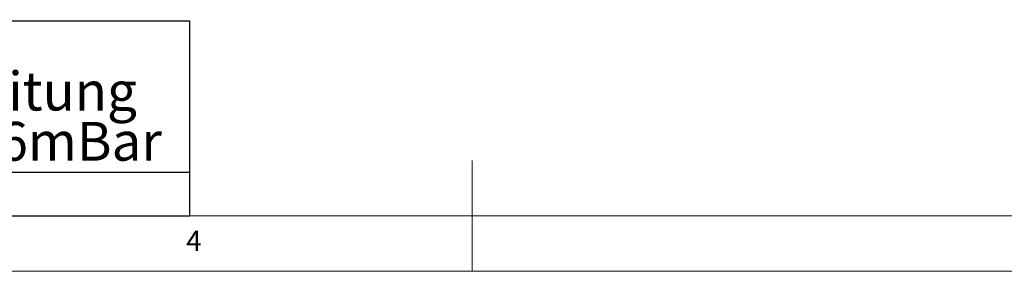
# Model space of a CAD drawing. Units: millimetres. Extents: x 5 to 415, y 5 to 292.
# Drawn here: x 169 to 258, y 5 to 28 of the extents above; entities that cross this region are included whole.
import ezdxf

# ---------------------------------------------------------------- set-up
doc = ezdxf.new("R2010")
doc.units = ezdxf.units.MM
doc.layers.add('BEMAßUNG', color=96, linetype='Continuous')
doc.styles.add('SLDTEXTSTYLE0', font='TXT', dxfattribs={"width": 0.75})

# ---------------------------------------------------------------- blocks, each defined once
blk = doc.blocks.new('SW_TABLEANNOTATION_0')
at = {"layer": 'BEMAßUNG', "color": 0}
for p, q in [((0, 0), (0, -17.57)), ((174.501, 0), (0, 0)), ((18.292, 0), (18.292, -17.57)), ((33.412, 0), (33.412, -17.57)), ((51.704, 0), (51.704, -17.57)), ((89.938, 0), (89.938, -17.57)), ((124.603, 0), (124.603, -17.57)), ((174.501, -17.57), (174.501, 0)), ((0, -13.637), (174.501, -13.637)), ((0, -17.57), (174.501, -17.57))]:
    blk.add_line(p, q, dxfattribs=at)
at = {"layer": 'BEMAßUNG', "color": 0, "char_height": 3.5, "attachment_point": 1, "style": 'SLDTEXTSTYLE0'}
for s, insert in [('Länge', (142.372, -0.044)), ('Artikel', (2.306, -2.307)), ('P', (24.471, -2.307)), ('Pges', (37.85, -2.307)), ('Volumenstorm V', (52.242, -2.307)), ('Gasanschluß', (92.702, -2.307)), ('Verbrauchsleitung', (128.897, -4.57)), ('Nr.', (6.071, -6.832)), ('[kW]', (20.801, -6.832)), ('[kW]', (37.507, -6.832)), ('[m3/h]', (63.26, -6.832)), ('[Zoll]', (102.05, -6.832)), ('[m] delta p=0.6mBar', (126.403, -9.095)), ('GCNA', (1.764, -13.792)), ('1x5,8', (20.206, -13.792)), ('5,8', (39.991, -13.792)), ('0,62', (66.295, -13.792)), ('1/2"', (102.942, -13.792)), ('6', (148.259, -13.792))]:
    blk.add_mtext(s, dxfattribs=dict(at, insert=insert))

msp = doc.modelspace()

# ---------------------------------------------------------------- linework, layer by layer
at = {"color": 7, "linetype": 'Continuous', "lineweight": 0}
for p, q in [((210, 5), (210, 15)), ((10, 10), (273.8785, 10)), ((5, 5), (415, 5))]:
    msp.add_line(p, q, dxfattribs=at)

# ---------------------------------------------------------------- block references
at = {"layer": 'BEMAßUNG'}
msp.add_blockref('SW_TABLEANNOTATION_0', (10, 27.5696), dxfattribs=at)

# ---------------------------------------------------------------- texts
at = {"color": 7, "linetype": 'Continuous', "lineweight": 0, "insert": (184.1667, 8.668), "char_height": 1.8521, "attachment_point": 1, "style": 'SLDTEXTSTYLE0'}
msp.add_mtext('4', dxfattribs=at)
msp.add_mtext('4', dxfattribs=at)

doc.saveas('drawing.dxf')
